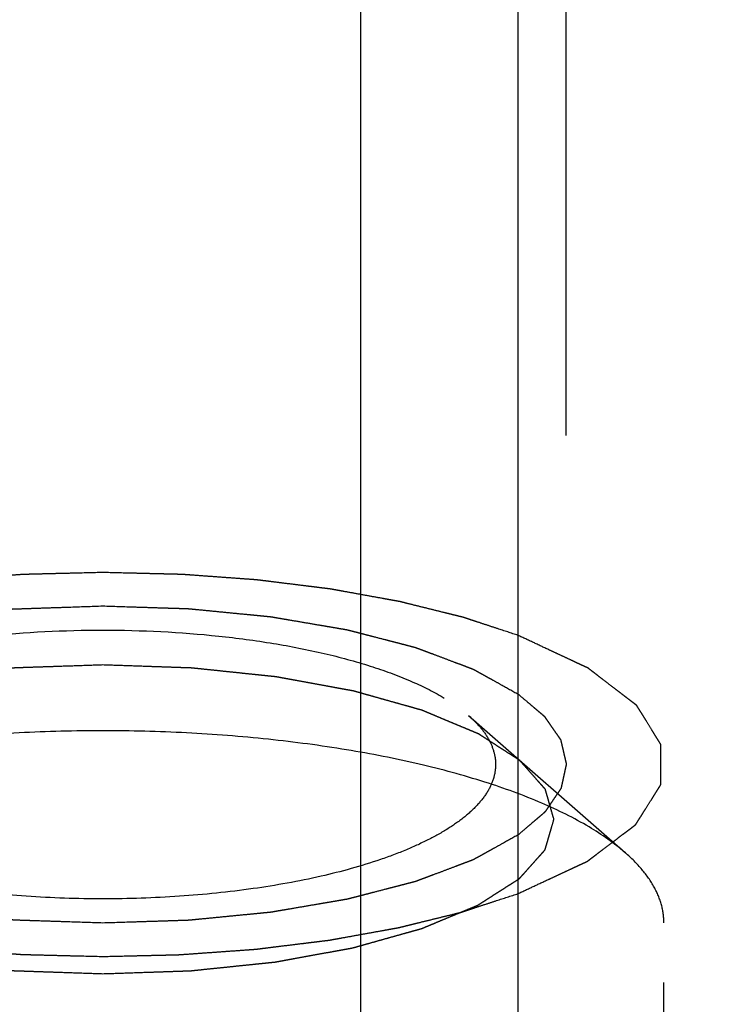
# Model space of a CAD drawing. Units: millimetres. Extents: x 0 to 594, y 0 to 420.
# Drawn here: x 329 to 332, y 197 to 202 of the extents above; entities that cross this region are included whole.
import ezdxf
from ezdxf.enums import TextEntityAlignment as Align

# ---------------------------------------------------------------- set-up
doc = ezdxf.new("R2010")
doc.units = ezdxf.units.MM
doc.header["$LTSCALE"] = 32.67
doc.linetypes.add('HIDDEN', pattern=[0.2, 0.1, -0.1])
doc.layers.get('0').update_dxf_attribs({"linetype": 'CONTINUOUS'})
for name, color, linetype in [('10010060_HP_HL', 7, 'CONTINUOUS'), ('30526403_CL', 7, 'CONTINUOUS'), ('30526403_HL', 7, 'CONTINUOUS'), ('388881-000-00-ED1_CL', 7, 'CONTINUOUS')]:
    doc.layers.add(name, color=color, linetype=linetype)
doc.styles.get("Standard").update_dxf_attribs({"font": 'TXT.SHX', "width": 0.7})
doc.dimstyles.new('DIMSTYLE_2', dxfattribs={"dimtxt": 3.5, "dimasz": 3.5, "dimexe": 0.18, "dimexo": 0.0625, "dimgap": 0.09, "dimtad": 1, "dimdec": 3, "dimdsep": 46, "dimtxsty": 'STANDARD', "dimblk": '_FILLED', "dimblk1": '_FILLED', "dimblk2": '_FILLED', "dimcen": 0.09, "dimclrt": 2, "dimadec": 0, "dimazin": 0, "dimtp": 0.1, "dimtm": 0.1, "dimtfac": 1, "dimtdec": 3, "dimtofl": 0, "dimtmove": 0, "dimatfit": 3, "dimldrblk": '_FILLED', "dimfxl": 1, "dimtolj": 1, "dimarcsym": 0})
doc.dimstyles.get("Standard").update_dxf_attribs({"dimtxt": 3.5, "dimasz": 3.5, "dimexe": 0.18, "dimexo": 0.0625, "dimgap": 0.09, "dimtad": 1, "dimdec": 3, "dimdsep": 46, "dimtxsty": 'STANDARD', "dimblk": '_FILLED', "dimblk1": '_FILLED', "dimblk2": '_FILLED', "dimcen": 0.09, "dimclrt": 2, "dimadec": 0, "dimazin": 0, "dimtol": 1, "dimtp": 0.005, "dimtm": 0.005, "dimtfac": 1, "dimtdec": 3, "dimtofl": 0, "dimtmove": 0, "dimatfit": 3, "dimldrblk": '_FILLED', "dimfxl": 1, "dimtolj": 1, "dimarcsym": 0})

# ---------------------------------------------------------------- blocks, each defined once
blk = doc.blocks.new('_FILLED')
at = {"color": 0, "linetype": 'BYBLOCK'}
blk.add_solid([(0, 0), (-1, 0.125), (-1, -0.125)], dxfattribs=at)
blk = doc.blocks.new('*D1')
at = {"color": 3, "linetype": 'CONTINUOUS'}
for p, q in [((357.8407, 222.8995), (357.8407, 156.3995)), ((367.8407, 222.8995), (367.8407, 156.3995)), ((362.8407, 157.8995), (316.0316, 157.8995)), ((357.8407, 157.8995), (362.8407, 157.8995)), ((367.8407, 157.8995), (362.8407, 157.8995))]:
    blk.add_line(p, q, dxfattribs=at)
at = {"color": 3, "linetype": 'CONTINUOUS', "xscale": 3.5, "yscale": 3.5, "zscale": 3.5, "rotation": 180}
blk.add_blockref('_FILLED', (357.8407, 157.8995), dxfattribs=at)
at = {"color": 3, "linetype": 'CONTINUOUS', "xscale": 3.5, "yscale": 3.5, "zscale": 3.5}
blk.add_blockref('_FILLED', (367.8407, 157.8995), dxfattribs=at)
at = {"color": 2, "linetype": 'CONTINUOUS'}
for s, width, p in [('10', 0.678571, (346.9483, 158.7745)), ('VERSTELLWEG', 0.80303, (346.9483, 152.6495))]:
    blk.add_text(s, height=3.5, dxfattribs=dict(at, width=width)).set_placement(p, align=Align.RIGHT)

msp = doc.modelspace()

# ---------------------------------------------------------------- linework, layer by layer
at = {"layer": '10010060_HP_HL', "color": 6, "linetype": 'HIDDEN'}
for p, q in [((331.0957, 198.6384), (331.7942, 198.027)), ((331.4757, 193.7221), (331.4757, 198.1762)), ((331.9657, 194.1825), (331.9657, 197.7158))]:
    msp.add_line(p, q, dxfattribs=at)
for points, knots in [([(327.8357, 198.6383), (327.8706, 198.6689), (327.9546, 198.7267), (328.1026, 198.7994), (328.2805, 198.8639), (328.4844, 198.9188), (328.71, 198.9628), (329.0387, 199.0065), (329.4657, 199.0276), (329.8927, 199.0065), (330.2214, 198.9628), (330.447, 198.9188), (330.6509, 198.8639), (330.8288, 198.7994), (330.9768, 198.7267), (331.0608, 198.6689), (331.0957, 198.6383)], [0, 0, 0, 0, 0.040921, 0.089404, 0.145193, 0.207582, 0.275556, 0.347892, 0.5, 0.652108, 0.724444, 0.792418, 0.854807, 0.910596, 0.959079, 1, 1, 1, 1]), ([(329.4657, 198.8637), (329.4332, 198.8626), (329.3681, 198.8604), (329.2868, 198.8577), (329.2217, 198.8555), (329.1729, 198.8539), (329.1322, 198.8525), (329.1037, 198.8516), (329.0875, 198.8509), (329.0752, 198.8508), (329.0636, 198.8493), (329.0479, 198.8478), (329.0205, 198.8449), (328.9814, 198.8409), (328.9345, 198.836), (328.8875, 198.8312), (328.8406, 198.8263), (328.8015, 198.8223), (328.7702, 198.8191), (328.7467, 198.8166), (328.7271, 198.8147), (328.7116, 198.813), (328.6995, 198.812), (328.689, 198.8098), (328.6745, 198.8072), (328.6565, 198.8039), (328.6348, 198.8), (328.606, 198.7947), (328.5699, 198.7882), (328.5266, 198.7803), (328.4833, 198.7724), (328.4472, 198.7659), (328.4183, 198.7606), (328.3967, 198.7567), (328.3787, 198.7534), (328.366, 198.7511), (328.3588, 198.7498), (328.3532, 198.7489), (328.3486, 198.7474), (328.3421, 198.7457), (328.3309, 198.7425), (328.3148, 198.738), (328.2955, 198.7326), (328.2697, 198.7254), (328.2375, 198.7164), (328.1989, 198.7056), (328.1603, 198.6948), (328.1281, 198.6857), (328.1024, 198.6785), (328.083, 198.6731), (328.067, 198.6686), (328.0556, 198.6655), (328.0493, 198.6636), (328.0442, 198.6624), (328.0406, 198.6607), (328.0353, 198.6585), (328.0263, 198.6547), (328.0133, 198.6494), (327.9977, 198.6429), (327.977, 198.6342), (327.9511, 198.6234), (327.9199, 198.6105), (327.8888, 198.5975), (327.8629, 198.5867), (327.8421, 198.5781), (327.8265, 198.5716), (327.8136, 198.5662), (327.8045, 198.5624), (327.7994, 198.5602), (327.7951, 198.5587), (327.7926, 198.5568), (327.7886, 198.5543), (327.7819, 198.55), (327.7722, 198.5439), (327.7607, 198.5365), (327.7452, 198.5266), (327.7259, 198.5143), (327.7027, 198.4995), (327.6796, 198.4847), (327.6603, 198.4724), (327.6448, 198.4626), (327.6332, 198.4552), (327.6236, 198.449), (327.6168, 198.4447), (327.613, 198.4422), (327.6097, 198.4404), (327.6083, 198.4384), (327.6058, 198.4357), (327.6017, 198.431), (327.5957, 198.4244), (327.5886, 198.4163), (327.579, 198.4056), (327.567, 198.3923), (327.5527, 198.3762), (327.5384, 198.3602), (327.5264, 198.3468), (327.5169, 198.3361), (327.5109, 198.3295), (327.5061, 198.3241), (327.5025, 198.3201), (327.4995, 198.3168), (327.4972, 198.3141), (327.495, 198.3121), (327.4948, 198.31), (327.4939, 198.3071), (327.4929, 198.3036), (327.4916, 198.2994), (327.49, 198.2937), (327.4879, 198.2866), (327.4846, 198.2753), (327.4805, 198.2611), (327.4755, 198.2442), (327.4706, 198.2272), (327.464, 198.2045), (327.459, 198.1875), (327.4557, 198.1762)], [0, 0, 0, 0, 0.03125, 0.0625, 0.078125, 0.09375, 0.109375, 0.117188, 0.121094, 0.125, 0.128906, 0.132812, 0.140625, 0.15625, 0.171875, 0.1875, 0.203125, 0.21875, 0.226562, 0.234375, 0.242188, 0.246094, 0.25, 0.253906, 0.257812, 0.265625, 0.273438, 0.28125, 0.296875, 0.3125, 0.328125, 0.34375, 0.351562, 0.359375, 0.367188, 0.371094, 0.373047, 0.375, 0.376953, 0.378906, 0.382812, 0.390625, 0.398438, 0.40625, 0.421875, 0.4375, 0.453125, 0.46875, 0.476562, 0.484375, 0.492188, 0.496094, 0.498047, 0.5, 0.501953, 0.503906, 0.507812, 0.515625, 0.523438, 0.53125, 0.546875, 0.5625, 0.578125, 0.59375, 0.601562, 0.609375, 0.617188, 0.621094, 0.623047, 0.625, 0.626953, 0.628906, 0.632812, 0.640625, 0.648438, 0.65625, 0.671875, 0.6875, 0.703125, 0.71875, 0.726562, 0.734375, 0.742188, 0.746094, 0.748047, 0.75, 0.751953, 0.753906, 0.757812, 0.765625, 0.773438, 0.78125, 0.796875, 0.8125, 0.828125, 0.84375, 0.851562, 0.859375, 0.863281, 0.867188, 0.871094, 0.873047, 0.875, 0.876953, 0.878906, 0.882812, 0.886719, 0.890625, 0.898438, 0.90625, 0.921875, 0.9375, 0.953125, 0.96875, 1, 1, 1, 1]), ([(331.4757, 198.1762), (331.4725, 198.1873), (331.4677, 198.204), (331.4614, 198.2263), (331.4566, 198.243), (331.4518, 198.2597), (331.4478, 198.2736), (331.4446, 198.2847), (331.4422, 198.293), (331.4402, 198.3), (331.4389, 198.3049), (331.4379, 198.3076), (331.4378, 198.3098), (331.4356, 198.3117), (331.4333, 198.3144), (331.4291, 198.3191), (331.4233, 198.3258), (331.4162, 198.3338), (331.4067, 198.3445), (331.3949, 198.3579), (331.3807, 198.374), (331.3666, 198.39), (331.3548, 198.4034), (331.3453, 198.4141), (331.3382, 198.4221), (331.3323, 198.4288), (331.3282, 198.4335), (331.3257, 198.4362), (331.3244, 198.4382), (331.3211, 198.44), (331.3174, 198.4425), (331.3106, 198.4468), (331.301, 198.453), (331.2895, 198.4604), (331.2742, 198.4703), (331.255, 198.4826), (331.232, 198.4974), (331.2089, 198.5122), (331.1898, 198.5246), (331.1744, 198.5344), (331.1629, 198.5418), (331.1533, 198.548), (331.1466, 198.5523), (331.1427, 198.5548), (331.1402, 198.5567), (331.1358, 198.5583), (331.1307, 198.5605), (331.1214, 198.5643), (331.1083, 198.5699), (331.0925, 198.5765), (331.0714, 198.5853), (331.045, 198.5963), (331.0134, 198.6095), (330.9818, 198.6227), (330.9555, 198.6337), (330.9344, 198.6425), (330.9186, 198.6491), (330.9054, 198.6546), (330.8962, 198.6585), (330.8909, 198.6606), (330.8872, 198.6624), (330.8822, 198.6636), (330.876, 198.6654), (330.8649, 198.6685), (330.8491, 198.673), (330.8302, 198.6783), (330.8049, 198.6854), (330.7733, 198.6943), (330.7354, 198.7049), (330.6975, 198.7155), (330.666, 198.7244), (330.6407, 198.7315), (330.6218, 198.7368), (330.6059, 198.7413), (330.5949, 198.7444), (330.5885, 198.7461), (330.5841, 198.7476), (330.5784, 198.7484), (330.5713, 198.7498), (330.5586, 198.7521), (330.5407, 198.7554), (330.519, 198.7594), (330.4902, 198.7647), (330.4542, 198.7713), (330.411, 198.7792), (330.3678, 198.7871), (330.3318, 198.7937), (330.303, 198.799), (330.2813, 198.8029), (330.2634, 198.8063), (330.2489, 198.8088), (330.2384, 198.8111), (330.2263, 198.812), (330.2108, 198.8138), (330.1912, 198.8158), (330.1678, 198.8182), (330.1365, 198.8215), (330.0975, 198.8256), (330.0506, 198.8305), (330.0037, 198.8354), (329.9568, 198.8403), (329.9177, 198.8444), (329.8904, 198.8473), (329.8747, 198.8488), (329.8632, 198.8503), (329.8505, 198.8505), (329.8341, 198.8511), (329.805, 198.8521), (329.7637, 198.8535), (329.714, 198.8552), (329.6478, 198.8575), (329.565, 198.8603), (329.4988, 198.8625), (329.4657, 198.8637)], [0, 0, 0, 0, 0.03125, 0.046875, 0.0625, 0.078125, 0.09375, 0.101562, 0.109375, 0.117188, 0.121094, 0.123047, 0.125, 0.126953, 0.128906, 0.132812, 0.140625, 0.148438, 0.15625, 0.171875, 0.1875, 0.203125, 0.21875, 0.226562, 0.234375, 0.242188, 0.246094, 0.248047, 0.25, 0.251953, 0.253906, 0.257812, 0.265625, 0.273438, 0.28125, 0.296875, 0.3125, 0.328125, 0.34375, 0.351562, 0.359375, 0.367188, 0.371094, 0.373047, 0.375, 0.376953, 0.378906, 0.382812, 0.390625, 0.398438, 0.40625, 0.421875, 0.4375, 0.453125, 0.46875, 0.476562, 0.484375, 0.492188, 0.496094, 0.498047, 0.5, 0.501953, 0.503906, 0.507812, 0.515625, 0.523438, 0.53125, 0.546875, 0.5625, 0.578125, 0.59375, 0.601562, 0.609375, 0.617188, 0.621094, 0.623047, 0.625, 0.626953, 0.628906, 0.632812, 0.640625, 0.648438, 0.65625, 0.671875, 0.6875, 0.703125, 0.71875, 0.726562, 0.734375, 0.742188, 0.746094, 0.75, 0.753906, 0.757812, 0.765625, 0.773438, 0.78125, 0.796875, 0.8125, 0.828125, 0.84375, 0.859375, 0.867188, 0.871094, 0.875, 0.878906, 0.882812, 0.890625, 0.90625, 0.921875, 0.9375, 0.96875, 1, 1, 1, 1]), ([(331.0957, 198.6383), (331.1143, 198.622), (331.1476, 198.589), (331.1864, 198.5343), (331.2102, 198.478), (331.2157, 198.4392), (331.2157, 198.4205)], [0, 0, 0, 0, 0.289857, 0.547546, 0.78064, 1, 1, 1, 1]), ([(331.7942, 198.027), (331.7444, 198.0706), (331.6244, 198.1533), (331.4129, 198.257), (331.1588, 198.3491), (330.8675, 198.4275), (330.5452, 198.4905), (330.199, 198.5365), (329.8365, 198.5645), (329.4657, 198.574), (329.0949, 198.5645), (328.7324, 198.5365), (328.3862, 198.4905), (328.0639, 198.4275), (327.7726, 198.3491), (327.5185, 198.257), (327.3071, 198.1533), (327.187, 198.0706), (327.1372, 198.027)], [0, 0, 0, 0, 0.040919, 0.089399, 0.145183, 0.207565, 0.275532, 0.347859, 0.423171, 0.5, 0.576829, 0.652141, 0.724468, 0.792435, 0.854817, 0.910601, 0.959081, 1, 1, 1, 1]), ([(331.2157, 198.4205), (331.2157, 198.4008), (331.2096, 198.3597), (331.183, 198.3004), (331.1399, 198.243), (331.081, 198.1877), (331.0069, 198.135), (330.9182, 198.085), (330.8157, 198.0382), (330.656, 197.9784), (330.4284, 197.9162), (330.1285, 197.8625), (329.8035, 197.8294), (329.4657, 197.8182), (329.1279, 197.8294), (328.8029, 197.8625), (328.503, 197.9162), (328.2754, 197.9784), (328.1157, 198.0382), (328.0132, 198.085), (327.9246, 198.135), (327.8505, 198.1877), (327.7916, 198.243), (327.7484, 198.3004), (327.7218, 198.3597), (327.7157, 198.4008), (327.7157, 198.4205)], [0, 0, 0, 0, 0.015146, 0.031338, 0.04939, 0.069848, 0.093009, 0.118993, 0.147789, 0.179298, 0.249703, 0.328319, 0.412683, 0.5, 0.587317, 0.671681, 0.750297, 0.820702, 0.852211, 0.881007, 0.906991, 0.930152, 0.95061, 0.968662, 0.984854, 1, 1, 1, 1]), ([(327.4557, 198.1762), (327.4589, 198.1651), (327.4637, 198.1484), (327.4701, 198.1261), (327.4748, 198.1094), (327.4796, 198.0928), (327.4836, 198.0788), (327.4868, 198.0677), (327.4892, 198.0594), (327.4912, 198.0524), (327.4925, 198.0475), (327.4935, 198.0448), (327.4937, 198.0427), (327.4958, 198.0407), (327.4981, 198.038), (327.5023, 198.0333), (327.5081, 198.0266), (327.5153, 198.0186), (327.5247, 198.0079), (327.5365, 197.9945), (327.5507, 197.9785), (327.5649, 197.9624), (327.5767, 197.949), (327.5861, 197.9383), (327.5932, 197.9303), (327.5991, 197.9236), (327.6032, 197.9189), (327.6057, 197.9163), (327.6071, 197.9142), (327.6103, 197.9124), (327.614, 197.9099), (327.6208, 197.9056), (327.6304, 197.8994), (327.6419, 197.892), (327.6572, 197.8822), (327.6764, 197.8698), (327.6995, 197.855), (327.7225, 197.8402), (327.7417, 197.8279), (327.757, 197.818), (327.7685, 197.8106), (327.7781, 197.8044), (327.7848, 197.8001), (327.7887, 197.7976), (327.7912, 197.7957), (327.7956, 197.7941), (327.8007, 197.7919), (327.81, 197.7881), (327.8231, 197.7826), (327.839, 197.776), (327.86, 197.7672), (327.8864, 197.7561), (327.918, 197.7429), (327.9496, 197.7297), (327.9759, 197.7187), (327.997, 197.7099), (328.0128, 197.7033), (328.026, 197.6978), (328.0352, 197.6939), (328.0405, 197.6918), (328.0442, 197.69), (328.0492, 197.6888), (328.0554, 197.687), (328.0666, 197.6839), (328.0823, 197.6795), (328.1013, 197.6741), (328.1265, 197.667), (328.1581, 197.6582), (328.196, 197.6475), (328.2339, 197.6369), (328.2655, 197.628), (328.2907, 197.6209), (328.3097, 197.6156), (328.3255, 197.6112), (328.3365, 197.608), (328.3429, 197.6063), (328.3474, 197.6048), (328.353, 197.604), (328.3601, 197.6026), (328.3728, 197.6003), (328.3908, 197.597), (328.4124, 197.5931), (328.4412, 197.5878), (328.4772, 197.5812), (328.5204, 197.5732), (328.5636, 197.5653), (328.5996, 197.5587), (328.6284, 197.5534), (328.6501, 197.5495), (328.668, 197.5461), (328.6825, 197.5436), (328.693, 197.5413), (328.7051, 197.5404), (328.7206, 197.5386), (328.7402, 197.5366), (328.7636, 197.5342), (328.7949, 197.5309), (328.834, 197.5268), (328.8808, 197.5219), (328.9277, 197.517), (328.9746, 197.5121), (329.0137, 197.5081), (329.041, 197.5051), (329.0567, 197.5036), (329.0682, 197.5021), (329.0809, 197.5019), (329.0974, 197.5013), (329.1264, 197.5004), (329.1677, 197.4989), (329.2174, 197.4972), (329.2836, 197.495), (329.3664, 197.4921), (329.4326, 197.4899), (329.4657, 197.4887)], [0, 0, 0, 0, 0.03125, 0.046875, 0.0625, 0.078125, 0.09375, 0.101562, 0.109375, 0.117188, 0.121094, 0.123047, 0.125, 0.126953, 0.128906, 0.132812, 0.140625, 0.148438, 0.15625, 0.171875, 0.1875, 0.203125, 0.21875, 0.226562, 0.234375, 0.242188, 0.246094, 0.248047, 0.25, 0.251953, 0.253906, 0.257812, 0.265625, 0.273438, 0.28125, 0.296875, 0.3125, 0.328125, 0.34375, 0.351562, 0.359375, 0.367188, 0.371094, 0.373047, 0.375, 0.376953, 0.378906, 0.382812, 0.390625, 0.398438, 0.40625, 0.421875, 0.4375, 0.453125, 0.46875, 0.476562, 0.484375, 0.492188, 0.496094, 0.498047, 0.5, 0.501953, 0.503906, 0.507812, 0.515625, 0.523438, 0.53125, 0.546875, 0.5625, 0.578125, 0.59375, 0.601562, 0.609375, 0.617188, 0.621094, 0.623047, 0.625, 0.626953, 0.628906, 0.632812, 0.640625, 0.648438, 0.65625, 0.671875, 0.6875, 0.703125, 0.71875, 0.726562, 0.734375, 0.742188, 0.746094, 0.75, 0.753906, 0.757812, 0.765625, 0.773438, 0.78125, 0.796875, 0.8125, 0.828125, 0.84375, 0.859375, 0.867188, 0.871094, 0.875, 0.878906, 0.882812, 0.890625, 0.90625, 0.921875, 0.9375, 0.96875, 1, 1, 1, 1]), ([(329.4657, 197.4887), (329.4982, 197.4898), (329.5633, 197.492), (329.6446, 197.4947), (329.7097, 197.4969), (329.7585, 197.4986), (329.7992, 197.5), (329.8277, 197.5009), (329.8439, 197.5015), (329.8563, 197.5016), (329.8678, 197.5031), (329.8835, 197.5046), (329.9109, 197.5075), (329.95, 197.5115), (329.9969, 197.5164), (330.0439, 197.5212), (330.0908, 197.5261), (330.1299, 197.5301), (330.1612, 197.5333), (330.1847, 197.5358), (330.2043, 197.5378), (330.2199, 197.5395), (330.2319, 197.5404), (330.2424, 197.5426), (330.257, 197.5452), (330.2749, 197.5485), (330.2966, 197.5524), (330.3255, 197.5577), (330.3615, 197.5642), (330.4048, 197.5721), (330.4481, 197.58), (330.4842, 197.5865), (330.5131, 197.5918), (330.5347, 197.5957), (330.5528, 197.599), (330.5654, 197.6013), (330.5726, 197.6027), (330.5782, 197.6035), (330.5828, 197.605), (330.5893, 197.6067), (330.6005, 197.6099), (330.6167, 197.6144), (330.636, 197.6198), (330.6617, 197.627), (330.6939, 197.636), (330.7325, 197.6469), (330.7711, 197.6577), (330.8033, 197.6667), (330.8291, 197.6739), (330.8484, 197.6793), (330.8644, 197.6838), (330.8758, 197.6869), (330.8821, 197.6888), (330.8873, 197.69), (330.8908, 197.6917), (330.8961, 197.6939), (330.9051, 197.6977), (330.9181, 197.7031), (330.9337, 197.7095), (330.9544, 197.7182), (330.9804, 197.729), (331.0115, 197.7419), (331.0426, 197.7549), (331.0686, 197.7657), (331.0893, 197.7743), (331.1049, 197.7808), (331.1178, 197.7862), (331.127, 197.79), (331.132, 197.7922), (331.1363, 197.7937), (331.1388, 197.7956), (331.1428, 197.7981), (331.1495, 197.8024), (331.1592, 197.8086), (331.1707, 197.8159), (331.1862, 197.8258), (331.2055, 197.8381), (331.2287, 197.8529), (331.2518, 197.8677), (331.2712, 197.88), (331.2866, 197.8899), (331.2982, 197.8972), (331.3078, 197.9034), (331.3146, 197.9077), (331.3184, 197.9102), (331.3217, 197.912), (331.3231, 197.914), (331.3256, 197.9167), (331.3297, 197.9214), (331.3357, 197.9281), (331.3429, 197.9361), (331.3524, 197.9468), (331.3644, 197.9601), (331.3787, 197.9762), (331.393, 197.9922), (331.405, 198.0056), (331.4145, 198.0163), (331.4205, 198.023), (331.4253, 198.0283), (331.4289, 198.0323), (331.4319, 198.0356), (331.4342, 198.0383), (331.4364, 198.0403), (331.4366, 198.0425), (331.4375, 198.0453), (331.4385, 198.0488), (331.4398, 198.0531), (331.4414, 198.0587), (331.4435, 198.0658), (331.4468, 198.0771), (331.4509, 198.0913), (331.4559, 198.1083), (331.4608, 198.1253), (331.4674, 198.1479), (331.4724, 198.1649), (331.4757, 198.1762)], [0, 0, 0, 0, 0.03125, 0.0625, 0.078125, 0.09375, 0.109375, 0.117188, 0.121094, 0.125, 0.128906, 0.132812, 0.140625, 0.15625, 0.171875, 0.1875, 0.203125, 0.21875, 0.226562, 0.234375, 0.242188, 0.246094, 0.25, 0.253906, 0.257812, 0.265625, 0.273438, 0.28125, 0.296875, 0.3125, 0.328125, 0.34375, 0.351562, 0.359375, 0.367188, 0.371094, 0.373047, 0.375, 0.376953, 0.378906, 0.382812, 0.390625, 0.398438, 0.40625, 0.421875, 0.4375, 0.453125, 0.46875, 0.476562, 0.484375, 0.492188, 0.496094, 0.498047, 0.5, 0.501953, 0.503906, 0.507812, 0.515625, 0.523438, 0.53125, 0.546875, 0.5625, 0.578125, 0.59375, 0.601562, 0.609375, 0.617188, 0.621094, 0.623047, 0.625, 0.626953, 0.628906, 0.632812, 0.640625, 0.648438, 0.65625, 0.671875, 0.6875, 0.703125, 0.71875, 0.726562, 0.734375, 0.742188, 0.746094, 0.748047, 0.75, 0.751953, 0.753906, 0.757812, 0.765625, 0.773438, 0.78125, 0.796875, 0.8125, 0.828125, 0.84375, 0.851562, 0.859375, 0.863281, 0.867188, 0.871094, 0.873047, 0.875, 0.876953, 0.878906, 0.882812, 0.886719, 0.890625, 0.898438, 0.90625, 0.921875, 0.9375, 0.953125, 0.96875, 1, 1, 1, 1]), ([(331.9657, 197.7158), (331.9657, 197.7425), (331.9579, 197.7979), (331.9238, 197.8784), (331.8684, 197.9565), (331.8208, 198.0037), (331.7942, 198.027)], [0, 0, 0, 0, 0.219372, 0.452443, 0.71012, 1, 1, 1, 1]), ([(326.9657, 197.7158), (326.9657, 197.6875), (326.9745, 197.6289), (327.0124, 197.5441), (327.0741, 197.4621), (327.1582, 197.3832), (327.2641, 197.3078), (327.3907, 197.2364), (327.5371, 197.1696), (327.7653, 197.0842), (328.0904, 196.9953), (328.5188, 196.9186), (328.9831, 196.8713), (329.4657, 196.8553), (329.9483, 196.8713), (330.4126, 196.9186), (330.841, 196.9953), (331.1661, 197.0842), (331.3943, 197.1696), (331.5407, 197.2364), (331.6674, 197.3078), (331.7732, 197.3832), (331.8574, 197.4621), (331.919, 197.5441), (331.957, 197.6289), (331.9657, 197.6875), (331.9657, 197.7158)], [0, 0, 0, 0, 0.015147, 0.031338, 0.049389, 0.069848, 0.09301, 0.118993, 0.14779, 0.179298, 0.249703, 0.32832, 0.412683, 0.5, 0.587317, 0.67168, 0.750297, 0.820702, 0.85221, 0.881007, 0.90699, 0.930152, 0.950611, 0.968662, 0.984853, 1, 1, 1, 1])]:
    msp.add_open_spline(points, degree=3, knots=knots, dxfattribs=at)
at = {"layer": '30526403_CL', "color": 9, "linetype": 'CONTINUOUS'}
msp.add_line((330.6157, 177.2745), (330.6157, 210.0495), dxfattribs=at)
at = {"layer": '30526403_CL', "color": 7, "linetype": 'CONTINUOUS'}
msp.add_line((331.3157, 192.8995), (331.3157, 210.0495), dxfattribs=at)
at = {"layer": '30526403_HL', "color": 6, "linetype": 'HIDDEN'}
for p, q in [((331.5307, 180.2845), (331.5307, 217.7312)), ((331.9657, 180.2845), (331.9657, 198.4205))]:
    msp.add_line(p, q, dxfattribs=at)
for points, knots in [([(329.4657, 199.2756), (329.4211, 199.2745), (329.3543, 199.2728), (329.2651, 199.2707), (329.2094, 199.2693), (329.1648, 199.2682), (329.137, 199.2674), (329.1147, 199.2671), (329.0927, 199.2657), (329.0546, 199.2627), (329, 199.2587), (328.9345, 199.2538), (328.869, 199.2489), (328.8199, 199.2453), (328.7872, 199.2428), (328.7707, 199.2416), (328.7545, 199.2403), (328.7338, 199.2374), (328.7075, 199.2341), (328.6657, 199.2287), (328.6134, 199.2221), (328.561, 199.2154), (328.5192, 199.21), (328.4878, 199.206), (328.4616, 199.2027), (328.4408, 199.1999), (328.4247, 199.1982), (328.4104, 199.1952), (328.3907, 199.1916), (328.3662, 199.187), (328.3368, 199.1815), (328.2976, 199.1741), (328.2486, 199.1649), (328.1996, 199.1558), (328.1604, 199.1484), (328.136, 199.1438), (328.1187, 199.1407), (328.1091, 199.1387), (328.1001, 199.1363), (328.0886, 199.1334), (328.0612, 199.1263), (328.02, 199.1157), (327.9652, 199.1016), (327.9195, 199.0898), (327.883, 199.0804), (327.8601, 199.0745), (327.8418, 199.0698), (327.8305, 199.0668), (327.8211, 199.0645), (327.813, 199.0619), (327.7992, 199.057), (327.7793, 199.0502), (327.7477, 199.0392), (327.708, 199.0255), (327.6446, 199.0035), (327.597, 198.9871), (327.5653, 198.9761)], [0, 0, 0, 0, 0.0625, 0.09375, 0.125, 0.140625, 0.15625, 0.164062, 0.171875, 0.1875, 0.21875, 0.25, 0.28125, 0.3125, 0.320312, 0.328125, 0.335938, 0.34375, 0.359375, 0.375, 0.40625, 0.4375, 0.453125, 0.46875, 0.484375, 0.492188, 0.5, 0.507812, 0.515625, 0.53125, 0.546875, 0.5625, 0.59375, 0.625, 0.640625, 0.65625, 0.664062, 0.667969, 0.671875, 0.679688, 0.6875, 0.71875, 0.75, 0.78125, 0.796875, 0.8125, 0.820312, 0.828125, 0.832031, 0.835938, 0.84375, 0.859375, 0.875, 0.90625, 0.9375, 1, 1, 1, 1]), ([(331.3159, 198.9956), (331.2852, 199.0057), (331.2392, 199.0208), (331.1779, 199.0409), (331.1395, 199.0535), (331.1089, 199.0636), (331.0897, 199.0698), (331.0764, 199.0743), (331.0685, 199.0767), (331.0594, 199.0789), (331.0485, 199.0816), (331.0308, 199.086), (331.0088, 199.0915), (330.9735, 199.1002), (330.9294, 199.1111), (330.8764, 199.1243), (330.8367, 199.1341), (330.8102, 199.1407), (330.7991, 199.1434), (330.7905, 199.1457), (330.781, 199.1475), (330.7641, 199.1505), (330.74, 199.1549), (330.7015, 199.1619), (330.6534, 199.1706), (330.5956, 199.1811), (330.5474, 199.1898), (330.5138, 199.196), (330.4944, 199.1994), (330.4803, 199.2022), (330.4646, 199.2039), (330.4442, 199.2065), (330.4185, 199.2097), (330.3878, 199.2135), (330.3468, 199.2186), (330.2956, 199.2249), (330.2444, 199.2313), (330.2034, 199.2364), (330.1777, 199.2395), (330.1573, 199.2422), (330.1366, 199.2439), (330.1002, 199.2465), (330.0482, 199.2503), (329.9858, 199.2548), (329.9235, 199.2594), (329.8767, 199.2628), (329.8455, 199.2651), (329.8325, 199.266), (329.8222, 199.2668), (329.8113, 199.2672), (329.7919, 199.2676), (329.7643, 199.2683), (329.72, 199.2694), (329.6647, 199.2707), (329.5763, 199.2729), (329.5099, 199.2745), (329.4657, 199.2756)], [0, 0, 0, 0, 0.0625, 0.09375, 0.125, 0.140625, 0.15625, 0.164062, 0.167969, 0.171875, 0.179688, 0.1875, 0.203125, 0.21875, 0.25, 0.28125, 0.3125, 0.320312, 0.328125, 0.332031, 0.335938, 0.34375, 0.359375, 0.375, 0.40625, 0.4375, 0.46875, 0.484375, 0.492188, 0.5, 0.507812, 0.515625, 0.53125, 0.546875, 0.5625, 0.59375, 0.625, 0.640625, 0.65625, 0.664062, 0.671875, 0.6875, 0.71875, 0.75, 0.78125, 0.8125, 0.820312, 0.828125, 0.832031, 0.835938, 0.84375, 0.859375, 0.875, 0.90625, 0.9375, 1, 1, 1, 1]), ([(327.5656, 198.697), (327.5892, 198.7119), (327.6247, 198.7342), (327.6661, 198.7602), (327.6897, 198.7751), (327.7074, 198.7862), (327.7222, 198.7955), (327.734, 198.803), (327.7414, 198.8076), (327.7473, 198.8113), (327.7511, 198.8136), (327.7539, 198.8155), (327.7577, 198.8172), (327.7648, 198.8201), (327.7748, 198.8243), (327.7909, 198.8309), (327.811, 198.8392), (327.8431, 198.8525), (327.8833, 198.869), (327.9235, 198.8856), (327.9556, 198.8989), (327.9757, 198.9072), (327.9918, 198.9138), (328.0019, 198.9179), (328.0088, 198.9209), (328.013, 198.9225), (328.0181, 198.9238), (328.0241, 198.9255), (328.0388, 198.9296), (328.0607, 198.9357), (328.09, 198.9439), (328.1193, 198.952), (328.1584, 198.9629), (328.1975, 198.9738), (328.2365, 198.9847), (328.2658, 198.9928), (328.2903, 198.9996), (328.3073, 199.0044), (328.3172, 199.0071), (328.3241, 199.0093), (328.3328, 199.0106), (328.3438, 199.0127), (328.3634, 199.0162), (328.3912, 199.0213), (328.4245, 199.0273), (328.469, 199.0354), (328.5247, 199.0455), (328.5803, 199.0556), (328.6248, 199.0637), (328.6526, 199.0687), (328.672, 199.0723), (328.6833, 199.0741), (328.6953, 199.0752), (328.71, 199.0768), (328.7337, 199.0792), (328.7633, 199.0823), (328.8107, 199.0872), (328.8698, 199.0934), (328.929, 199.0995), (328.9764, 199.1044), (329.006, 199.1075), (329.0297, 199.1099), (329.0445, 199.1114), (329.0562, 199.1128), (329.0687, 199.1134), (329.0911, 199.114), (329.1228, 199.1152), (329.1736, 199.1169), (329.2371, 199.119), (329.3387, 199.1225), (329.4149, 199.1251), (329.4657, 199.1268)], [0, 0, 0, 0, 0.0625, 0.09375, 0.109375, 0.125, 0.140625, 0.148438, 0.15625, 0.160156, 0.164062, 0.166016, 0.167969, 0.171875, 0.179688, 0.1875, 0.203125, 0.21875, 0.25, 0.28125, 0.296875, 0.3125, 0.320312, 0.328125, 0.332031, 0.333984, 0.335938, 0.339844, 0.34375, 0.359375, 0.375, 0.390625, 0.40625, 0.4375, 0.453125, 0.46875, 0.484375, 0.492188, 0.496094, 0.5, 0.503906, 0.507812, 0.515625, 0.53125, 0.546875, 0.5625, 0.59375, 0.625, 0.640625, 0.65625, 0.664062, 0.667969, 0.671875, 0.679688, 0.6875, 0.703125, 0.71875, 0.75, 0.78125, 0.796875, 0.8125, 0.820312, 0.828125, 0.832031, 0.835938, 0.84375, 0.859375, 0.875, 0.90625, 0.9375, 1, 1, 1, 1]), ([(329.4657, 199.1268), (329.5132, 199.1253), (329.5844, 199.123), (329.6794, 199.12), (329.7387, 199.1181), (329.7862, 199.1166), (329.8159, 199.1157), (329.8367, 199.1151), (329.8485, 199.1146), (329.8599, 199.1133), (329.8742, 199.112), (329.9086, 199.1086), (329.9602, 199.1036), (330.029, 199.0969), (330.0863, 199.0913), (330.1322, 199.0868), (330.1609, 199.084), (330.1838, 199.0818), (330.1981, 199.0803), (330.2097, 199.0794), (330.2205, 199.0777), (330.2391, 199.0744), (330.2658, 199.0699), (330.3085, 199.0626), (330.3618, 199.0535), (330.4152, 199.0444), (330.4578, 199.0372), (330.4899, 199.0317), (330.5165, 199.0271), (330.5352, 199.024), (330.5458, 199.0221), (330.5541, 199.0209), (330.5609, 199.0189), (330.5705, 199.0165), (330.5871, 199.0122), (330.6109, 199.006), (330.6394, 198.9986), (330.6775, 198.9888), (330.7155, 198.979), (330.7536, 198.9691), (330.7821, 198.9618), (330.8106, 198.9544), (330.832, 198.9488), (330.8463, 198.9452), (330.8521, 198.9436), (330.857, 198.9424), (330.8612, 198.941), (330.8681, 198.9383), (330.8782, 198.9345), (330.8942, 198.9285), (330.9143, 198.921), (330.9464, 198.9089), (330.9865, 198.8938), (331.0266, 198.8787), (331.0587, 198.8667), (331.0788, 198.8591), (331.0948, 198.8531), (331.1048, 198.8493), (331.1119, 198.8467), (331.1158, 198.8452), (331.1188, 198.8434), (331.1228, 198.8412), (331.1322, 198.836), (331.1463, 198.8281), (331.1652, 198.8177), (331.1841, 198.8072), (331.2092, 198.7933), (331.2532, 198.7689), (331.291, 198.748), (331.3161, 198.734)], [0, 0, 0, 0, 0.0625, 0.09375, 0.125, 0.140625, 0.15625, 0.164062, 0.167969, 0.171875, 0.179688, 0.1875, 0.21875, 0.25, 0.28125, 0.296875, 0.3125, 0.320312, 0.328125, 0.332031, 0.335938, 0.34375, 0.359375, 0.375, 0.40625, 0.4375, 0.453125, 0.46875, 0.484375, 0.492188, 0.496094, 0.5, 0.503906, 0.507812, 0.515625, 0.53125, 0.546875, 0.5625, 0.59375, 0.609375, 0.625, 0.640625, 0.65625, 0.660156, 0.664062, 0.666016, 0.667969, 0.671875, 0.679688, 0.6875, 0.703125, 0.71875, 0.75, 0.78125, 0.796875, 0.8125, 0.820312, 0.828125, 0.832031, 0.833984, 0.835938, 0.839844, 0.84375, 0.859375, 0.875, 0.890625, 0.90625, 0.9375, 1, 1, 1, 1]), ([(331.3159, 197.8455), (331.3384, 197.856), (331.3835, 197.877), (331.4398, 197.9033), (331.4849, 197.9243), (331.5187, 197.9401), (331.5469, 197.9532), (331.5695, 197.9637), (331.5864, 197.9716), (331.6004, 197.9782), (331.6118, 197.9834), (331.6186, 197.9867), (331.6247, 197.9893), (331.6275, 197.9915), (331.6305, 197.9937), (331.6363, 197.9982), (331.6451, 198.0049), (331.6569, 198.0138), (331.6725, 198.0257), (331.7, 198.0465), (331.7313, 198.0702), (331.7626, 198.094), (331.7822, 198.1089), (331.7978, 198.1207), (331.8096, 198.1297), (331.8194, 198.1371), (331.8272, 198.143), (331.8321, 198.1467), (331.8359, 198.1497), (331.8402, 198.1526), (331.8423, 198.1568), (331.8455, 198.1616), (331.8495, 198.1681), (331.8546, 198.1762), (331.8628, 198.1891), (331.873, 198.2053), (331.8893, 198.2312), (331.9057, 198.2571), (331.9199, 198.2798), (331.9281, 198.2927), (331.9342, 198.3025), (331.9404, 198.3122), (331.9454, 198.3203), (331.9491, 198.3259), (331.9508, 198.3288), (331.9519, 198.3304), (331.9516, 198.332), (331.9518, 198.3341), (331.9517, 198.3373), (331.9518, 198.3414), (331.9518, 198.3463), (331.9518, 198.3528), (331.9518, 198.3642), (331.9519, 198.3805), (331.9519, 198.4), (331.952, 198.4196), (331.9521, 198.4391), (331.9521, 198.4587), (331.9522, 198.475), (331.9522, 198.4864), (331.9522, 198.4929), (331.9523, 198.4978), (331.9523, 198.5019), (331.9523, 198.5051), (331.9522, 198.5072), (331.9525, 198.5088), (331.9514, 198.5104), (331.9497, 198.5132), (331.9462, 198.5188), (331.9413, 198.5267), (331.9354, 198.5363), (331.9295, 198.5459), (331.9216, 198.5586), (331.9078, 198.5809), (331.8921, 198.6064), (331.8763, 198.6319), (331.8664, 198.6479), (331.8586, 198.6606), (331.8536, 198.6686), (331.8497, 198.675), (331.8466, 198.6797), (331.8447, 198.6838), (331.8403, 198.6868), (331.8365, 198.6898), (331.8315, 198.6936), (331.8236, 198.6996), (331.8138, 198.7072), (331.8019, 198.7163), (331.7862, 198.7284), (331.7664, 198.7435), (331.7349, 198.7677), (331.7033, 198.7919), (331.6757, 198.8131), (331.6599, 198.8252), (331.6481, 198.8343), (331.6392, 198.8411), (331.6333, 198.8456), (331.6303, 198.8479), (331.6275, 198.8502), (331.6213, 198.8527), (331.6144, 198.8561), (331.603, 198.8614), (331.5888, 198.868), (331.5717, 198.876), (331.549, 198.8866), (331.5206, 198.8999), (331.4864, 198.9159), (331.441, 198.9371), (331.3841, 198.9637), (331.3386, 198.985), (331.3159, 198.9956)], [0, 0, 0, 0, 0.03125, 0.0625, 0.078125, 0.09375, 0.109375, 0.117188, 0.125, 0.132812, 0.136719, 0.140625, 0.142578, 0.144531, 0.146484, 0.148438, 0.15625, 0.164062, 0.171875, 0.1875, 0.21875, 0.234375, 0.25, 0.257812, 0.265625, 0.273438, 0.277344, 0.28125, 0.283203, 0.285156, 0.289062, 0.292969, 0.296875, 0.304688, 0.3125, 0.328125, 0.34375, 0.375, 0.390625, 0.398438, 0.40625, 0.414062, 0.421875, 0.425781, 0.427734, 0.428711, 0.429688, 0.431641, 0.433594, 0.4375, 0.441406, 0.445312, 0.453125, 0.46875, 0.484375, 0.5, 0.515625, 0.53125, 0.546875, 0.554688, 0.558594, 0.5625, 0.566406, 0.568359, 0.570312, 0.571289, 0.572266, 0.574219, 0.578125, 0.585938, 0.59375, 0.601562, 0.609375, 0.625, 0.65625, 0.671875, 0.6875, 0.695312, 0.703125, 0.707031, 0.710938, 0.714844, 0.716797, 0.71875, 0.722656, 0.726562, 0.734375, 0.742188, 0.75, 0.765625, 0.78125, 0.8125, 0.828125, 0.835938, 0.84375, 0.851562, 0.853516, 0.855469, 0.857422, 0.859375, 0.863281, 0.867188, 0.875, 0.882812, 0.890625, 0.90625, 0.921875, 0.9375, 0.96875, 1, 1, 1, 1]), ([(331.3161, 198.734), (331.3306, 198.7218), (331.3524, 198.7034), (331.3779, 198.6819), (331.3924, 198.6696), (331.4033, 198.6604), (331.4142, 198.6512), (331.4224, 198.6443), (331.4278, 198.6397), (331.4306, 198.6374), (331.4331, 198.6351), (331.4351, 198.6317), (331.4381, 198.6276), (331.4426, 198.621), (331.4484, 198.6128), (331.4575, 198.5996), (331.469, 198.5832), (331.4804, 198.5667), (331.4896, 198.5535), (331.4952, 198.5453), (331.4999, 198.5387), (331.5026, 198.5345), (331.5052, 198.5313), (331.506, 198.5288), (331.5065, 198.5262), (331.5077, 198.5212), (331.5095, 198.5136), (331.5118, 198.5034), (331.5142, 198.4933), (331.5173, 198.4798), (331.5205, 198.4663), (331.5236, 198.4528), (331.526, 198.4427), (331.5279, 198.4342), (331.5294, 198.4283), (331.53, 198.4249), (331.531, 198.4224), (331.5301, 198.4199), (331.5295, 198.4165), (331.5281, 198.4106), (331.5263, 198.4021), (331.5241, 198.392), (331.5212, 198.3785), (331.5182, 198.365), (331.5153, 198.3515), (331.5131, 198.3414), (331.5109, 198.3312), (331.5093, 198.3236), (331.5081, 198.3186), (331.5077, 198.316), (331.5069, 198.3135), (331.5043, 198.3102), (331.5017, 198.3061), (331.4972, 198.2995), (331.4916, 198.2912), (331.4826, 198.278), (331.4715, 198.2616), (331.4603, 198.2451), (331.4514, 198.2319), (331.4458, 198.2236), (331.4413, 198.217), (331.4385, 198.2129), (331.4366, 198.21), (331.4353, 198.2084), (331.4333, 198.2068), (331.431, 198.2048), (331.4254, 198.2), (331.417, 198.1929), (331.4058, 198.1833), (331.3946, 198.1738), (331.3796, 198.1611), (331.3535, 198.1388), (331.3311, 198.1197), (331.3161, 198.107)], [0, 0, 0, 0, 0.0625, 0.09375, 0.109375, 0.125, 0.140625, 0.15625, 0.160156, 0.164062, 0.167969, 0.171875, 0.179688, 0.1875, 0.203125, 0.21875, 0.25, 0.28125, 0.296875, 0.3125, 0.320312, 0.328125, 0.332031, 0.335938, 0.339844, 0.34375, 0.359375, 0.375, 0.390625, 0.40625, 0.4375, 0.453125, 0.46875, 0.484375, 0.492188, 0.496094, 0.5, 0.503906, 0.507812, 0.515625, 0.53125, 0.546875, 0.5625, 0.59375, 0.609375, 0.625, 0.640625, 0.65625, 0.660156, 0.664062, 0.667969, 0.671875, 0.679688, 0.6875, 0.703125, 0.71875, 0.75, 0.78125, 0.796875, 0.8125, 0.820312, 0.828125, 0.832031, 0.833984, 0.835938, 0.839844, 0.84375, 0.859375, 0.875, 0.890625, 0.90625, 0.9375, 1, 1, 1, 1]), ([(329.4657, 197.7143), (329.4165, 197.7159), (329.3426, 197.7183), (329.2441, 197.7216), (329.1825, 197.7236), (329.1332, 197.7252), (329.1025, 197.7263), (329.0809, 197.7269), (329.0686, 197.7274), (329.0566, 197.7288), (329.0415, 197.7303), (329.0053, 197.734), (328.951, 197.7395), (328.8786, 197.7469), (328.8182, 197.7531), (328.7699, 197.758), (328.7398, 197.7611), (328.7156, 197.7635), (328.7006, 197.7651), (328.6884, 197.7662), (328.677, 197.7681), (328.6577, 197.7717), (328.6297, 197.7766), (328.5963, 197.7827), (328.5629, 197.7887), (328.5184, 197.7967), (328.4738, 197.8048), (328.4292, 197.8128), (328.3958, 197.8188), (328.368, 197.8239), (328.3484, 197.8274), (328.3374, 197.8294), (328.3287, 197.8307), (328.3217, 197.833), (328.3118, 197.8356), (328.2947, 197.8404), (328.2702, 197.8472), (328.2409, 197.8553), (328.2017, 197.8661), (328.1626, 197.877), (328.1234, 197.8878), (328.0941, 197.896), (328.0647, 197.9041), (328.0427, 197.9102), (328.028, 197.9143), (328.0219, 197.916), (328.0169, 197.9173), (328.0127, 197.9188), (328.0059, 197.9217), (327.9959, 197.9258), (327.9801, 197.9323), (327.9602, 197.9404), (327.9285, 197.9533), (327.8888, 197.9696), (327.8491, 197.9858), (327.8174, 197.9988), (327.7976, 198.0069), (327.7817, 198.0134), (327.7718, 198.0175), (327.7648, 198.0203), (327.761, 198.022), (327.7581, 198.0239), (327.7542, 198.0263), (327.745, 198.032), (327.7312, 198.0406), (327.7128, 198.0521), (327.6944, 198.0636), (327.6698, 198.0789), (327.6269, 198.1057), (327.5901, 198.1287), (327.5656, 198.144)], [0, 0, 0, 0, 0.0625, 0.09375, 0.125, 0.140625, 0.15625, 0.164062, 0.167969, 0.171875, 0.179688, 0.1875, 0.21875, 0.25, 0.28125, 0.296875, 0.3125, 0.320312, 0.328125, 0.332031, 0.335938, 0.34375, 0.359375, 0.375, 0.390625, 0.40625, 0.4375, 0.453125, 0.46875, 0.484375, 0.492188, 0.496094, 0.5, 0.503906, 0.507812, 0.515625, 0.53125, 0.546875, 0.5625, 0.59375, 0.609375, 0.625, 0.640625, 0.65625, 0.660156, 0.664062, 0.666016, 0.667969, 0.671875, 0.679688, 0.6875, 0.703125, 0.71875, 0.75, 0.78125, 0.796875, 0.8125, 0.820312, 0.828125, 0.832031, 0.833984, 0.835938, 0.839844, 0.84375, 0.859375, 0.875, 0.890625, 0.90625, 0.9375, 1, 1, 1, 1]), ([(331.3161, 198.107), (331.2911, 198.0931), (331.2536, 198.0723), (331.2098, 198.048), (331.1847, 198.0341), (331.166, 198.0237), (331.1472, 198.0133), (331.1331, 198.0055), (331.1238, 198.0003), (331.1198, 197.9981), (331.1168, 197.9964), (331.113, 197.9948), (331.1059, 197.9922), (331.0959, 197.9884), (331.0798, 197.9824), (331.0598, 197.9748), (331.0277, 197.9628), (330.9877, 197.9477), (330.9476, 197.9326), (330.9155, 197.9205), (330.8955, 197.913), (330.8795, 197.9069), (330.8694, 197.9032), (330.8625, 197.9005), (330.8583, 197.899), (330.8534, 197.8979), (330.8475, 197.8963), (330.8333, 197.8926), (330.8119, 197.8871), (330.7834, 197.8797), (330.7549, 197.8723), (330.7169, 197.8624), (330.6789, 197.8526), (330.6408, 197.8427), (330.6124, 197.8354), (330.5886, 197.8292), (330.572, 197.8249), (330.5624, 197.8225), (330.5556, 197.8204), (330.5473, 197.8193), (330.5367, 197.8174), (330.518, 197.8142), (330.4913, 197.8096), (330.4593, 197.8042), (330.4167, 197.7969), (330.3634, 197.7878), (330.31, 197.7787), (330.2674, 197.7714), (330.2407, 197.7669), (330.2221, 197.7636), (330.2113, 197.7619), (330.1997, 197.7609), (330.1854, 197.7594), (330.1625, 197.7572), (330.1338, 197.7544), (330.088, 197.7499), (330.0307, 197.7443), (329.9619, 197.7376), (329.9103, 197.7326), (329.8759, 197.7292), (329.8615, 197.7279), (329.8502, 197.7266), (329.8383, 197.7261), (329.8174, 197.7255), (329.7876, 197.7245), (329.7399, 197.723), (329.6803, 197.7211), (329.5849, 197.7181), (329.5134, 197.7158), (329.4657, 197.7143)], [0, 0, 0, 0, 0.0625, 0.09375, 0.109375, 0.125, 0.140625, 0.15625, 0.160156, 0.164062, 0.166016, 0.167969, 0.171875, 0.179688, 0.1875, 0.203125, 0.21875, 0.25, 0.28125, 0.296875, 0.3125, 0.320312, 0.328125, 0.332031, 0.333984, 0.335938, 0.339844, 0.34375, 0.359375, 0.375, 0.390625, 0.40625, 0.4375, 0.453125, 0.46875, 0.484375, 0.492188, 0.496094, 0.5, 0.503906, 0.507812, 0.515625, 0.53125, 0.546875, 0.5625, 0.59375, 0.625, 0.640625, 0.65625, 0.664062, 0.667969, 0.671875, 0.679688, 0.6875, 0.703125, 0.71875, 0.75, 0.78125, 0.8125, 0.820312, 0.828125, 0.832031, 0.835938, 0.84375, 0.859375, 0.875, 0.90625, 0.9375, 1, 1, 1, 1]), ([(327.5653, 197.865), (327.5967, 197.8541), (327.6438, 197.8378), (327.7066, 197.816), (327.7458, 197.8024), (327.7772, 197.7915), (327.7969, 197.7848), (327.8105, 197.78), (327.8185, 197.7773), (327.8276, 197.7751), (327.8387, 197.7722), (327.8565, 197.7676), (327.8787, 197.7618), (327.9143, 197.7525), (327.9588, 197.741), (328.0122, 197.7271), (328.0523, 197.7168), (328.079, 197.7098), (328.0902, 197.707), (328.0989, 197.7046), (328.1085, 197.7026), (328.1257, 197.6995), (328.1501, 197.6948), (328.1892, 197.6874), (328.2381, 197.6781), (328.2967, 197.667), (328.3456, 197.6578), (328.3797, 197.6513), (328.3994, 197.6477), (328.4137, 197.6446), (328.4297, 197.6428), (328.4505, 197.64), (328.4871, 197.6354), (328.5602, 197.6258), (328.6333, 197.6164), (328.696, 197.6082), (328.7221, 197.6049), (328.7403, 197.6024), (328.7509, 197.6012), (328.7622, 197.6004), (328.7761, 197.5993), (328.8097, 197.5968), (328.8599, 197.593), (328.927, 197.5879), (328.994, 197.5828), (329.0499, 197.5787), (329.089, 197.5756), (329.1114, 197.5741), (329.1339, 197.5738), (329.162, 197.573), (329.207, 197.5719), (329.2632, 197.5705), (329.3532, 197.5683), (329.4207, 197.5666), (329.4657, 197.5655)], [0, 0, 0, 0, 0.0625, 0.09375, 0.125, 0.140625, 0.15625, 0.164062, 0.167969, 0.171875, 0.179688, 0.1875, 0.203125, 0.21875, 0.25, 0.28125, 0.3125, 0.320312, 0.328125, 0.332031, 0.335938, 0.34375, 0.359375, 0.375, 0.40625, 0.4375, 0.46875, 0.484375, 0.492188, 0.5, 0.507812, 0.515625, 0.53125, 0.5625, 0.625, 0.640625, 0.65625, 0.664062, 0.667969, 0.671875, 0.679688, 0.6875, 0.71875, 0.75, 0.78125, 0.8125, 0.828125, 0.835938, 0.84375, 0.859375, 0.875, 0.90625, 0.9375, 1, 1, 1, 1]), ([(329.4657, 197.5655), (329.5081, 197.5665), (329.5717, 197.568), (329.6566, 197.5699), (329.7096, 197.5712), (329.752, 197.5721), (329.7785, 197.5728), (329.7997, 197.5731), (329.821, 197.5745), (329.8583, 197.5773), (329.9117, 197.581), (329.9757, 197.5856), (330.0397, 197.5901), (330.093, 197.594), (330.1305, 197.5966), (330.1516, 197.5983), (330.172, 197.601), (330.1977, 197.6041), (330.2387, 197.6092), (330.29, 197.6155), (330.3413, 197.6218), (330.3823, 197.6268), (330.413, 197.6306), (330.4387, 197.6337), (330.4591, 197.6364), (330.4748, 197.638), (330.489, 197.6409), (330.5084, 197.6442), (330.542, 197.6504), (330.5903, 197.659), (330.6481, 197.6695), (330.6963, 197.6782), (330.7349, 197.6851), (330.7589, 197.6895), (330.7759, 197.6925), (330.7854, 197.6943), (330.7938, 197.6965), (330.8047, 197.6991), (330.8219, 197.7034), (330.8435, 197.7087), (330.878, 197.7172), (330.9212, 197.7278), (330.973, 197.7405), (331.0118, 197.7501), (331.0377, 197.7564), (331.0484, 197.7591), (331.0572, 197.7611), (331.0653, 197.7636), (331.0793, 197.7683), (331.0994, 197.7748), (331.1314, 197.7853), (331.1715, 197.7984), (331.2357, 197.8193), (331.2838, 197.835), (331.3159, 197.8455)], [0, 0, 0, 0, 0.0625, 0.09375, 0.125, 0.140625, 0.15625, 0.164062, 0.171875, 0.1875, 0.21875, 0.25, 0.28125, 0.3125, 0.328125, 0.335938, 0.34375, 0.359375, 0.375, 0.40625, 0.4375, 0.453125, 0.46875, 0.484375, 0.492188, 0.5, 0.507812, 0.515625, 0.53125, 0.5625, 0.59375, 0.625, 0.640625, 0.65625, 0.664062, 0.667969, 0.671875, 0.679688, 0.6875, 0.703125, 0.71875, 0.75, 0.78125, 0.8125, 0.820312, 0.828125, 0.832031, 0.835938, 0.84375, 0.859375, 0.875, 0.90625, 0.9375, 1, 1, 1, 1])]:
    msp.add_open_spline(points, degree=3, knots=knots, dxfattribs=at)

# ---------------------------------------------------------------- dimensions: what is measured, and where the dimension line sits
at = {"color": 3, "linetype": 'CONTINUOUS'}
dim = msp.add_linear_dim(base=(367.8407, 157.8995), p1=(357.8407, 222.8995), p2=(367.8407, 222.8995), text='<>\\PVERSTELLWEG', dimstyle='DIMSTYLE_2', dxfattribs=at)
dim.commit()
dim.dimension.update_dxf_attribs({"geometry": '*D1', "text_midpoint": (313.6566, 157.462), "dimtype": 160})

# ---------------------------------------------------------------- leaders
at = {"layer": '388881-000-00-ED1_CL', "color": 3, "linetype": 'CONTINUOUS'}
msp.add_leader([(353.1407, 220.3223), (309.8524, 172.4429)], dimstyle='STANDARD', override={"dimtad": 0, "dimldrblk": 'DOT'}, dxfattribs=at)

doc.saveas('drawing.dxf')
